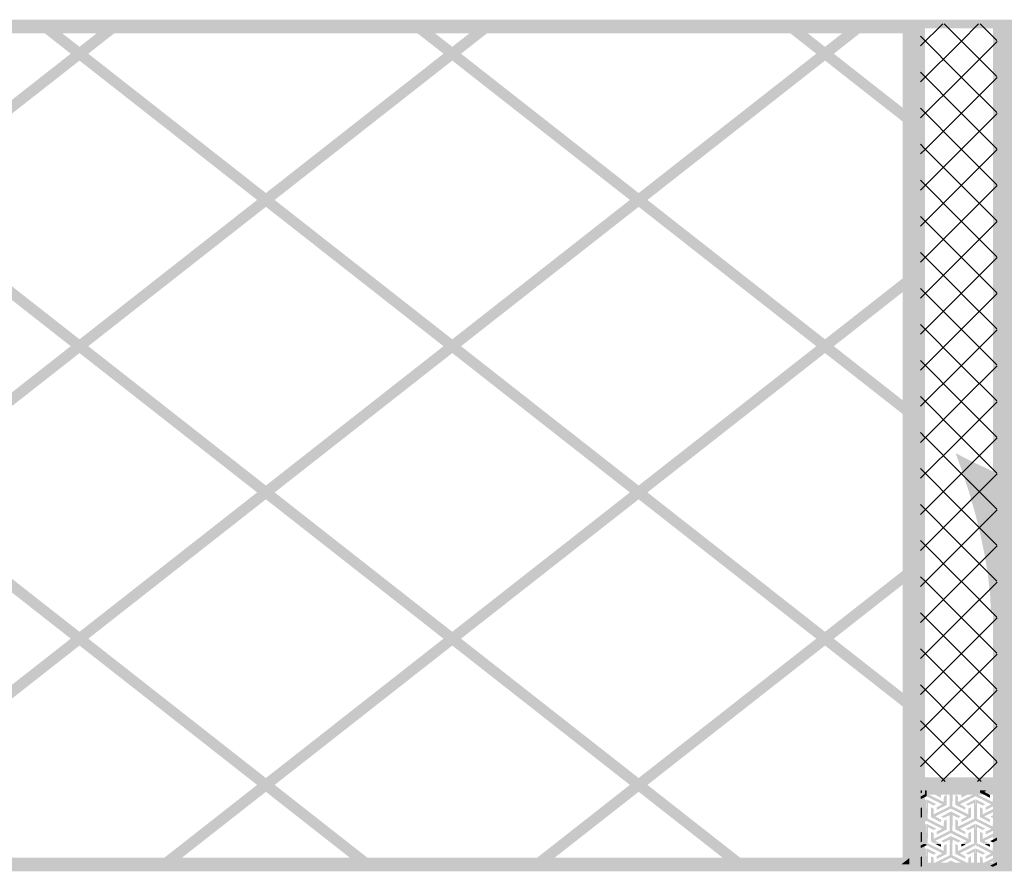
# Model space of a CAD drawing. Units: millimetres. Extents: x 5 to 292, y 5 to 205.
# Drawn here: x 117 to 140, y 87 to 107 of the extents above; entities that cross this region are included whole.
import ezdxf

# ---------------------------------------------------------------- set-up
doc = ezdxf.new("R2010")
doc.units = ezdxf.units.MM
doc.layers.add('Guides', color=7, linetype='Continuous')

msp = doc.modelspace()

# ---------------------------------------------------------------- hatches: boundary and pattern name
at = {"layer": 'Guides', "true_color": 0x303030}
h = msp.add_hatch(color=250, dxfattribs=at)
h.paths.add_polyline_path([(137.956572, 107.164364), (50.029886, 107.164364), (50.029886, 87.180914), (137.956572, 87.180914)])
h.paths.add_polyline_path([(137.633428, 87.504411), (50.353031, 87.504411), (50.353031, 106.841219), (137.633428, 106.841219)])
at = {"layer": 'Guides'}
h = msp.add_hatch(color=7, dxfattribs=at)
h.paths.add_polyline_path([(136.832305, 107.002933), (136.419555, 107.002933), (135.814541, 106.527741), (136.020916, 106.366169)])
h.paths.add_polyline_path([(135.608519, 106.366169), (131.442566, 103.096624), (131.648941, 102.934699), (135.814541, 106.204244)])
h.paths.add_polyline_path([(131.236191, 102.934699), (127.070238, 99.664802), (127.27626, 99.502877), (131.442566, 102.772774)])
h.paths.add_polyline_path([(126.863863, 99.502877), (122.698263, 96.233333), (122.904285, 96.071408), (127.070238, 99.340952)])
h.paths.add_polyline_path([(122.491888, 96.071408), (118.325935, 92.801863), (118.531958, 92.639938), (122.698263, 95.909836)])
h.paths.add_polyline_path([(118.11956, 92.639938), (113.953255, 89.370394), (114.15963, 89.208469), (118.325935, 92.478013)])
h = msp.add_hatch(color=7, dxfattribs=at)
h.paths.add_polyline_path([(119.343276, 107.002933), (118.930879, 107.002933), (118.325865, 106.527741), (118.531887, 106.366169)])
h.paths.add_polyline_path([(118.11949, 106.366169), (113.953537, 103.096624), (114.159912, 102.934699), (118.325865, 106.204244)])
h = msp.add_hatch(color=7, dxfattribs=at)
h.paths.add_polyline_path([(128.087614, 107.002933), (127.675217, 107.002933), (127.070203, 106.527741), (127.276225, 106.366169)])
h.paths.add_polyline_path([(126.863828, 106.366169), (122.698228, 103.096624), (122.90425, 102.934699), (127.070203, 106.204244)])
h.paths.add_polyline_path([(122.491853, 102.934699), (118.3259, 99.664802), (118.531922, 99.502877), (122.698228, 102.772774)])
h.paths.add_polyline_path([(118.119525, 99.502877), (113.953925, 96.233333), (114.159947, 96.071408), (118.3259, 99.340952)])
h = msp.add_hatch(color=7, dxfattribs=at)
h.dxf.hatch_style = 2
h.paths.add_polyline_path([(117.720639, 107.002933), (117.308242, 107.002933), (118.119631, 106.366169), (118.326006, 106.204244), (122.491606, 102.934699), (122.697981, 102.772774), (126.863934, 99.502877), (127.070309, 99.340952), (131.236261, 96.071408), (131.442284, 95.909836), (135.608589, 92.639938), (135.814611, 92.478013), (137.794753, 90.924027), (137.794753, 91.247524), (136.020986, 92.639938), (135.814611, 92.801863), (131.648659, 96.071408), (131.442284, 96.233333), (127.276331, 99.502877), (127.070309, 99.664802), (122.904003, 102.934699), (122.697981, 103.096624), (118.532028, 106.366169), (118.326006, 106.527741)])
h = msp.add_hatch(color=7, dxfattribs=at)
h.dxf.hatch_style = 2
h.paths.add_polyline_path([(126.464977, 107.002933), (126.05258, 107.002933), (126.863969, 106.366169), (127.070344, 106.204244), (131.235944, 102.934699), (131.442319, 102.772774), (135.608624, 99.502877), (135.814647, 99.340952), (137.794788, 97.786966), (137.794788, 98.110816), (136.021022, 99.502877), (135.814647, 99.664802), (131.648694, 102.934699), (131.442319, 103.096624), (127.276366, 106.366169), (127.070344, 106.527741)])
h = msp.add_hatch(color=7, dxfattribs=at)
h.dxf.hatch_style = 2
h.paths.add_polyline_path([(135.209668, 107.002933), (134.797271, 107.002933), (135.60866, 106.366169), (135.814682, 106.204244), (137.794824, 104.650258), (137.794824, 104.973755), (136.021057, 106.366169), (135.814682, 106.527741)])
h = msp.add_hatch(color=7, dxfattribs=at)
h.paths.add_polyline_path([(139.955764, 107.164364), (137.957631, 107.164364), (137.957631, 89.180106), (139.955764, 89.180106)])
h.paths.add_polyline_path([(139.751858, 89.383658), (138.160831, 89.383658), (138.160831, 106.960811), (139.751858, 106.960811)])
at = {"layer": 'Guides', "true_color": 0x303030}
h = msp.add_hatch(color=250, dxfattribs=at)
h.paths.add_polyline_path([(227.981933, 107.164364), (139.955411, 107.164364), (139.955411, 87.180914), (227.981933, 87.180914)])
h.paths.add_polyline_path([(227.658789, 87.504411), (140.278556, 87.504411), (140.278556, 106.841219), (227.658789, 106.841219)])
at = {"layer": 'Guides'}
h = msp.add_hatch(color=7, dxfattribs=at)
h.dxf.hatch_style = 2
h.paths.add_polyline_path([(113.953431, 103.096554), (113.953431, 102.772704), (118.119737, 99.502807), (118.326112, 99.340882), (122.491712, 96.071337), (122.698087, 95.909765), (126.864039, 92.639868), (127.070414, 92.477943), (131.236014, 89.208398), (131.442389, 89.046473), (133.613384, 87.342909), (134.025428, 87.342909), (131.648764, 89.208398), (131.442389, 89.370323), (127.276437, 92.639868), (127.070414, 92.801793), (122.904109, 96.071337), (122.698087, 96.233262), (118.532134, 99.502807), (118.326112, 99.664732), (114.159806, 102.934629)])
h = msp.add_hatch(color=7, dxfattribs=at)
h.paths.add_polyline_path([(137.794859, 101.218965), (135.814717, 99.664979), (136.021092, 99.503054), (137.794859, 100.895467)])
h.paths.add_polyline_path([(135.608695, 99.503054), (131.442389, 96.233156), (131.648764, 96.071231), (135.814717, 99.341129)])
h.paths.add_polyline_path([(131.236014, 96.071231), (127.070414, 92.80204), (127.276437, 92.640115), (131.442389, 95.909659)])
h.paths.add_polyline_path([(126.864039, 92.640115), (122.698087, 89.370217), (122.904109, 89.208292), (127.070414, 92.47819)])
h.paths.add_polyline_path([(122.491712, 89.208292), (120.115048, 87.342804), (120.527445, 87.342804), (122.698087, 89.046367)])
at = {"layer": 'Guides', "true_color": 0x303030}
h = msp.add_hatch(color=250, dxfattribs=at)
h.dxf.hatch_style = 2
h.paths.add_polyline_path([(138.878345, 96.992546), (139.290816, 96.781755), (139.732299, 96.575292), (140.19437, 96.378214), (140.668604, 96.195577), (141.146575, 96.032436), (141.619859, 95.893847), (142.080028, 95.784867), (142.518659, 95.710551), (140.664106, 94.97501), (139.708431, 93.223468), (139.687928, 93.667979), (139.635682, 94.138022), (139.555672, 94.624635), (139.451874, 95.118855), (139.328265, 95.611718), (139.188823, 96.094263), (139.037524, 96.557527)])
at = {"layer": 'Guides'}
h = msp.add_hatch(color=7, dxfattribs=at)
h.dxf.hatch_style = 2
h.paths.add_polyline_path([(113.953431, 96.23358), (113.953431, 95.90973), (118.119737, 92.639832), (118.326112, 92.477907), (122.491712, 89.208363), (122.698087, 89.046438), (124.868728, 87.342874), (125.281126, 87.342874), (122.904109, 89.208363), (122.698087, 89.370288), (118.532134, 92.639832), (118.326112, 92.801757), (114.159806, 96.071302)])
h = msp.add_hatch(color=7, dxfattribs=at)
h.paths.add_polyline_path([(137.794859, 94.355991), (135.814717, 92.802004), (136.021092, 92.640079), (137.794859, 94.032141)])
h.paths.add_polyline_path([(135.608695, 92.640079), (131.442389, 89.370182), (131.648764, 89.208257), (135.814717, 92.478154)])
h.paths.add_polyline_path([(131.236014, 89.208257), (128.859351, 87.342768), (129.271748, 87.342768), (131.442389, 89.046332)])
h = msp.add_hatch(color=7, dxfattribs=at)
h.paths.add_polyline_path([(139.955764, 89.180106), (137.956572, 89.180106), (137.956572, 87.181267), (139.955764, 87.181267)])
h.paths.add_polyline_path([(139.751858, 87.384819), (138.159772, 87.384819), (138.159772, 88.976553), (139.751858, 88.976553)])
at = {"layer": 'Guides', "true_color": 0x231f20}
h = msp.add_hatch(color=179, dxfattribs=at)
h.dxf.hatch_style = 2
h.paths.add_polyline_path([(138.161889, 89.079917), (138.197167, 89.076389), (138.197167, 88.942333), (138.063111, 88.875306), (138.056056, 88.935278), (138.161889, 88.991722)])
h = msp.add_hatch(color=179, dxfattribs=at)
h.dxf.hatch_style = 2
h.paths.add_polyline_path([(138.056056, 89.079917), (138.091333, 89.076389), (138.091333, 89.027), (138.056056, 89.009361)])
h = msp.add_hatch(color=179, dxfattribs=at)
h.dxf.hatch_style = 2
h.paths.add_polyline_path([(138.197167, 89.079917), (138.225389, 89.076389), (138.225389, 88.991722), (138.528778, 88.840028), (138.599333, 88.80475), (138.602861, 88.938806), (138.666361, 88.974083), (138.666361, 88.737722), (138.433528, 88.621306), (138.433528, 88.684806), (138.564056, 88.751833), (138.200694, 88.938806)])
h = msp.add_hatch(color=179, dxfattribs=at)
h.paths.add_polyline_path([(138.299472, 89.079917), (138.46175, 89.076389), (138.39825, 89.044639), (138.532306, 88.974083), (138.532306, 88.907056), (138.299472, 89.027)])
h.paths.add_polyline_path([(139.068528, 89.079917), (139.241389, 89.076389), (139.241389, 89.027), (139.015611, 88.910583), (139.008556, 88.974083), (139.139083, 89.041111)])
h = msp.add_hatch(color=179, dxfattribs=at)
h.dxf.hatch_style = 2
h.paths.add_polyline_path([(138.609917, 89.079917), (138.938, 89.076389), (139.0015, 89.044639), (138.938, 89.009361), (138.807472, 89.076389), (138.803944, 88.705972), (139.163778, 88.522528), (139.174361, 88.515472), (139.177889, 88.649528), (139.241389, 88.684806), (139.241389, 88.451972), (139.015611, 88.335556), (139.008556, 88.399056), (139.139083, 88.466083), (138.768667, 88.653056), (138.465278, 88.501361), (138.39825, 88.469611), (138.532306, 88.399056), (138.532306, 88.332028), (138.299472, 88.451972), (138.299472, 88.684806), (138.362972, 88.649528), (138.362972, 88.519), (138.736917, 88.705972), (138.736917, 89.072861), (138.599333, 89.009361), (138.539361, 89.041111)])
h = msp.add_hatch(color=179, dxfattribs=at)
h.dxf.hatch_style = 2
h.paths.add_polyline_path([(139.311944, 89.079917), (139.347222, 89.076389), (139.347222, 88.942333), (138.976806, 88.755361), (139.107333, 88.684806), (139.107333, 88.621306), (138.8745, 88.737722), (138.8745, 88.974083), (138.938, 88.938806), (138.938, 88.808278), (139.311944, 88.991722)])
h = msp.add_hatch(color=179, dxfattribs=at)
h.dxf.hatch_style = 2
h.paths.add_polyline_path([(139.347222, 89.079917), (139.378972, 89.076389), (139.378972, 88.991722), (139.749389, 88.80475), (139.752917, 88.938806), (139.816417, 88.974083), (139.816417, 88.737722), (139.583583, 88.621306), (139.583583, 88.684806), (139.717639, 88.751833), (139.347222, 88.942333)])
h = msp.add_hatch(color=179, dxfattribs=at)
h.dxf.hatch_style = 2
h.paths.add_polyline_path([(139.449528, 89.079917), (139.615333, 89.076389), (139.551833, 89.044639), (139.682361, 88.974083), (139.682361, 88.907056), (139.449528, 89.027)])
h = msp.add_hatch(color=179, dxfattribs=at)
h.paths.add_polyline_path([(139.759972, 89.079917), (139.851694, 89.076389), (139.851694, 89.05875), (139.749389, 89.009361), (139.689417, 89.041111)])
h.paths.add_polyline_path([(139.449528, 88.684806), (139.513028, 88.649528), (139.513028, 88.519), (139.851694, 88.684806), (139.851694, 88.617778), (139.551833, 88.469611), (139.682361, 88.399056), (139.682361, 88.332028), (139.449528, 88.451972)])
h = msp.add_hatch(color=179, dxfattribs=at)
h.dxf.hatch_style = 2
h.paths.add_polyline_path([(138.193639, 88.871778), (138.197167, 88.367306), (138.063111, 88.300278), (138.056056, 88.36025), (138.161889, 88.416694), (138.161889, 88.787111), (138.056056, 88.737722), (138.056056, 88.801222)])
h = msp.add_hatch(color=179, dxfattribs=at)
h.dxf.hatch_style = 2
h.paths.add_polyline_path([(138.197167, 88.86825), (138.211278, 88.864722), (138.426472, 88.755361), (138.362972, 88.723611), (138.228917, 88.790639), (138.225389, 88.416694), (138.528778, 88.265), (138.599333, 88.229722), (138.602861, 88.363778), (138.666361, 88.399056), (138.666361, 88.162694), (138.433528, 88.046278), (138.433528, 88.109778), (138.564056, 88.176806), (138.200694, 88.363778)])
h = msp.add_hatch(color=179, dxfattribs=at)
h.dxf.hatch_style = 2
h.paths.add_polyline_path([(139.343694, 88.871778), (139.347222, 88.367306), (138.976806, 88.180333), (139.107333, 88.109778), (139.107333, 88.046278), (138.8745, 88.162694), (138.8745, 88.399056), (138.938, 88.363778), (138.938, 88.23325), (139.311944, 88.416694), (139.311944, 88.787111), (139.174361, 88.723611), (139.114389, 88.751833)])
h = msp.add_hatch(color=179, dxfattribs=at)
h.dxf.hatch_style = 2
h.paths.add_polyline_path([(139.347222, 88.86825), (139.361333, 88.864722), (139.576528, 88.755361), (139.513028, 88.723611), (139.3825, 88.790639), (139.378972, 88.416694), (139.749389, 88.229722), (139.752917, 88.363778), (139.816417, 88.399056), (139.816417, 88.162694), (139.583583, 88.046278), (139.583583, 88.109778), (139.717639, 88.176806), (139.347222, 88.367306)])
h = msp.add_hatch(color=179, dxfattribs=at)
h.dxf.hatch_style = 2
h.paths.add_polyline_path([(138.091333, 88.684806), (138.091333, 88.451972), (138.056056, 88.434333), (138.056056, 88.663639), (138.070167, 88.674222)])
h = msp.add_hatch(color=179, dxfattribs=at)
h.dxf.hatch_style = 2
h.paths.add_polyline_path([(138.768667, 88.5825), (139.0015, 88.469611), (138.938, 88.434333), (138.807472, 88.501361), (138.803944, 88.130944), (139.163778, 87.9475), (139.174361, 87.940444), (139.177889, 88.0745), (139.241389, 88.109778), (139.241389, 87.876944), (139.139083, 87.824028), (139.019139, 87.827556), (139.139083, 87.891056), (138.768667, 88.078028), (138.465278, 87.926333), (138.39825, 87.894583), (138.528778, 87.824028), (138.394722, 87.827556), (138.299472, 87.876944), (138.299472, 88.109778), (138.362972, 88.0745), (138.362972, 87.943972), (138.736917, 88.130944), (138.736917, 88.497833), (138.599333, 88.434333), (138.539361, 88.466083)])
h = msp.add_hatch(color=179, dxfattribs=at)
h.paths.add_polyline_path([(139.848167, 88.547222), (139.851694, 88.483722), (139.749389, 88.434333), (139.689417, 88.466083)])
h.paths.add_polyline_path([(139.449528, 88.109778), (139.513028, 88.0745), (139.513028, 87.943972), (139.851694, 88.109778), (139.851694, 88.04275), (139.551833, 87.894583), (139.678833, 87.824028), (139.544778, 87.827556), (139.449528, 87.876944)])
h = msp.add_hatch(color=179, dxfattribs=at)
h.dxf.hatch_style = 2
h.paths.add_polyline_path([(138.193639, 88.29675), (138.197167, 87.824028), (138.137194, 87.827556), (138.161889, 87.841667), (138.161889, 88.212083), (138.056056, 88.162694), (138.056056, 88.226194)])
h = msp.add_hatch(color=179, dxfattribs=at)
h.dxf.hatch_style = 2
h.paths.add_polyline_path([(138.197167, 88.293222), (138.211278, 88.289694), (138.426472, 88.180333), (138.362972, 88.148583), (138.228917, 88.215611), (138.225389, 87.841667), (138.257139, 87.824028), (138.197167, 87.827556)])
h = msp.add_hatch(color=179, dxfattribs=at)
h.dxf.hatch_style = 2
h.paths.add_polyline_path([(139.343694, 88.29675), (139.347222, 87.824028), (139.28725, 87.827556), (139.311944, 87.841667), (139.311944, 88.212083), (139.174361, 88.148583), (139.114389, 88.176806)])
h = msp.add_hatch(color=179, dxfattribs=at)
h.dxf.hatch_style = 2
h.paths.add_polyline_path([(139.347222, 88.293222), (139.361333, 88.289694), (139.576528, 88.180333), (139.513028, 88.148583), (139.3825, 88.215611), (139.378972, 87.841667), (139.410722, 87.824028), (139.347222, 87.827556)])
h = msp.add_hatch(color=179, dxfattribs=at)
h.dxf.hatch_style = 2
h.paths.add_polyline_path([(138.091333, 88.109778), (138.091333, 87.876944), (138.056056, 87.859306), (138.056056, 88.088611), (138.070167, 88.099194)])
h = msp.add_hatch(color=179, dxfattribs=at)
h.dxf.hatch_style = 2
h.paths.add_polyline_path([(138.768667, 88.007472), (139.0015, 87.894583), (138.938, 87.859306), (138.807472, 87.926333), (138.803944, 87.824028), (138.736917, 87.827556), (138.736917, 87.922806), (138.599333, 87.859306), (138.539361, 87.891056)])
h = msp.add_hatch(color=179, dxfattribs=at)
h.dxf.hatch_style = 2
h.paths.add_polyline_path([(138.123083, 87.8205), (138.197167, 87.816972), (138.197167, 87.792278), (138.063111, 87.72525), (138.056056, 87.785222)])
h = msp.add_hatch(color=179, dxfattribs=at)
h.dxf.hatch_style = 2
h.paths.add_polyline_path([(138.197167, 87.8205), (138.27125, 87.816972), (138.595806, 87.658222), (138.602861, 87.78875), (138.666361, 87.8205), (138.666361, 87.587667), (138.433528, 87.47125), (138.433528, 87.53475), (138.564056, 87.601778), (138.200694, 87.78875)])
h = msp.add_hatch(color=179, dxfattribs=at)
h.dxf.hatch_style = 2
h.paths.add_polyline_path([(138.736917, 87.8205), (138.803944, 87.816972), (138.803944, 87.555917), (139.163778, 87.372472), (139.174361, 87.365417), (139.177889, 87.499472), (139.241389, 87.53475), (139.241389, 87.301917), (139.216694, 87.287806), (139.093222, 87.291333), (139.139083, 87.316028), (138.768667, 87.503), (138.465278, 87.351306), (138.39825, 87.319556), (138.454694, 87.287806), (138.317111, 87.291333), (138.299472, 87.301917), (138.299472, 87.53475), (138.362972, 87.499472), (138.362972, 87.368944), (138.736917, 87.555917)])
h = msp.add_hatch(color=179, dxfattribs=at)
h.dxf.hatch_style = 2
h.paths.add_polyline_path([(138.408833, 87.8205), (138.532306, 87.816972), (138.532306, 87.757)])
h = msp.add_hatch(color=179, dxfattribs=at)
h.dxf.hatch_style = 2
h.paths.add_polyline_path([(138.8745, 87.8205), (138.938, 87.78875), (138.938, 87.658222), (139.273139, 87.8205), (139.347222, 87.816972), (139.347222, 87.792278), (138.976806, 87.605306), (139.107333, 87.53475), (139.107333, 87.47125), (138.8745, 87.587667)])
h = msp.add_hatch(color=179, dxfattribs=at)
h.dxf.hatch_style = 2
h.paths.add_polyline_path([(139.008556, 87.8205), (139.1285, 87.816972), (139.008556, 87.757)])
h = msp.add_hatch(color=179, dxfattribs=at)
h.dxf.hatch_style = 2
h.paths.add_polyline_path([(139.347222, 87.8205), (139.424833, 87.816972), (139.749389, 87.654694), (139.752917, 87.78875), (139.816417, 87.8205), (139.816417, 87.587667), (139.583583, 87.47125), (139.583583, 87.53475), (139.717639, 87.601778), (139.347222, 87.792278)])
h = msp.add_hatch(color=179, dxfattribs=at)
h.dxf.hatch_style = 2
h.paths.add_polyline_path([(139.558889, 87.8205), (139.682361, 87.816972), (139.682361, 87.757)])
h = msp.add_hatch(color=179, dxfattribs=at)
h.dxf.hatch_style = 2
h.paths.add_polyline_path([(139.848167, 87.972194), (139.851694, 87.908694), (139.749389, 87.859306), (139.689417, 87.891056)])
h = msp.add_hatch(color=179, dxfattribs=at)
h.dxf.hatch_style = 2
h.paths.add_polyline_path([(138.193639, 87.721722), (138.197167, 87.287806), (138.161889, 87.291333), (138.161889, 87.637056), (138.056056, 87.587667), (138.056056, 87.651167)])
h = msp.add_hatch(color=179, dxfattribs=at)
h.dxf.hatch_style = 2
h.paths.add_polyline_path([(138.197167, 87.718194), (138.211278, 87.714667), (138.426472, 87.605306), (138.362972, 87.573556), (138.228917, 87.640583), (138.225389, 87.287806), (138.197167, 87.291333)])
h = msp.add_hatch(color=179, dxfattribs=at)
h.dxf.hatch_style = 2
h.paths.add_polyline_path([(139.343694, 87.721722), (139.347222, 87.287806), (139.311944, 87.291333), (139.311944, 87.637056), (139.174361, 87.573556), (139.114389, 87.601778)])
h = msp.add_hatch(color=179, dxfattribs=at)
h.dxf.hatch_style = 2
h.paths.add_polyline_path([(139.347222, 87.718194), (139.361333, 87.714667), (139.576528, 87.605306), (139.513028, 87.573556), (139.3825, 87.640583), (139.378972, 87.287806), (139.347222, 87.291333)])
at = {"layer": 'Guides'}
h = msp.add_hatch(color=7, dxfattribs=at)
h.dxf.hatch_style = 2
h.paths.add_polyline_path([(137.794859, 87.492664), (137.603653, 87.342733), (137.794859, 87.342733)])
at = {"layer": 'Guides', "true_color": 0x231f20}
h = msp.add_hatch(color=179, dxfattribs=at)
h.dxf.hatch_style = 2
h.paths.add_polyline_path([(138.091333, 87.53475), (138.091333, 87.301917), (138.066639, 87.287806), (138.056056, 87.291333), (138.056056, 87.513583), (138.070167, 87.524167)])
h = msp.add_hatch(color=179, dxfattribs=at)
h.dxf.hatch_style = 2
h.paths.add_polyline_path([(138.768667, 87.432444), (139.0015, 87.319556), (138.948583, 87.287806), (138.923889, 87.291333), (138.807472, 87.351306), (138.803944, 87.287806), (138.736917, 87.291333), (138.736917, 87.347778), (138.609917, 87.287806), (138.585222, 87.291333), (138.539361, 87.316028)])
h = msp.add_hatch(color=179, dxfattribs=at)
h.dxf.hatch_style = 2
h.paths.add_polyline_path([(139.449528, 87.53475), (139.513028, 87.499472), (139.513028, 87.368944), (139.851694, 87.53475), (139.851694, 87.467722), (139.551833, 87.319556), (139.60475, 87.287806), (139.467167, 87.291333), (139.449528, 87.301917)])
h = msp.add_hatch(color=179, dxfattribs=at)
h.dxf.hatch_style = 2
h.paths.add_polyline_path([(139.848167, 87.397167), (139.851694, 87.333667), (139.759972, 87.287806), (139.735278, 87.291333), (139.689417, 87.316028)])

# ---------------------------------------------------------------- linework, layer by layer
at = {"layer": 'Guides', "color": 7, "lineweight": 0}
for points in [[(138.574639, 107.068056), (138.056056, 106.549472)], [(138.609917, 107.068056), (139.012083, 106.665889)], [(139.417778, 107.068056), (139.015611, 106.662361)], [(139.456583, 107.068056), (139.848167, 106.672944)], [(138.052528, 106.778778), (139.012083, 105.819222)], [(139.015611, 106.662361), (138.056056, 105.702806)], [(139.012083, 106.665889), (139.848167, 105.829806)], [(139.851694, 106.655306), (139.015611, 105.819222)], [(138.052528, 105.932111), (139.012083, 104.972556)], [(139.015611, 105.819222), (138.056056, 104.859667)], [(139.012083, 105.819222), (139.848167, 104.983139)], [(139.851694, 105.808639), (139.015611, 104.972556)], [(138.052528, 105.085444), (139.012083, 104.129417)], [(139.015611, 104.972556), (138.172472, 104.129417)], [(139.012083, 104.972556), (139.848167, 104.136472)], [(139.851694, 104.961972), (139.015611, 104.129417)], [(138.052528, 104.242306), (138.165417, 104.129417)], [(138.172472, 104.129417), (138.056056, 104.013)], [(139.015611, 104.125889), (138.056056, 103.166333)], [(138.165417, 104.129417), (139.012083, 103.28275)], [(139.012083, 104.125889), (139.848167, 103.289806)], [(139.851694, 104.118833), (139.015611, 103.28275)], [(138.052528, 103.395639), (139.012083, 102.436083)], [(139.015611, 103.28275), (138.056056, 102.323194)], [(139.012083, 103.28275), (139.848167, 102.446667)], [(139.851694, 103.272167), (139.015611, 102.436083)], [(138.052528, 102.548972), (139.012083, 101.589417)], [(139.015611, 102.436083), (138.056056, 101.476528)], [(139.012083, 102.436083), (139.848167, 101.6)], [(139.851694, 102.4255), (139.015611, 101.589417)], [(138.052528, 101.702306), (139.012083, 100.746278)], [(139.015611, 101.589417), (138.168944, 100.746278)], [(139.012083, 101.589417), (139.848167, 100.753333)], [(139.851694, 101.582361), (139.015611, 100.746278)], [(138.052528, 100.859167), (138.165417, 100.746278)], [(138.168944, 100.746278), (138.056056, 100.629861)], [(139.015611, 100.746278), (138.056056, 99.786722)], [(138.165417, 100.746278), (139.012083, 99.899611)], [(139.012083, 100.74275), (139.848167, 99.906667)], [(139.851694, 100.735694), (139.015611, 99.899611)], [(138.052528, 100.0125), (139.012083, 99.052944)], [(139.015611, 99.899611), (138.056056, 98.940056)], [(139.012083, 99.899611), (139.848167, 99.063528)], [(139.851694, 99.889028), (139.015611, 99.052944)], [(138.052528, 99.165833), (139.012083, 98.206278)], [(139.015611, 99.052944), (138.056056, 98.093389)], [(139.012083, 99.052944), (139.848167, 98.216861)], [(139.851694, 99.045889), (139.015611, 98.209806)], [(138.052528, 98.319167), (139.012083, 97.363139)], [(139.015611, 98.206278), (138.168944, 97.363139)], [(139.012083, 98.206278), (139.848167, 97.370194)], [(139.851694, 98.199222), (139.015611, 97.363139)], [(138.052528, 97.476028), (138.165417, 97.363139)], [(138.168944, 97.363139), (138.056056, 97.246722)], [(139.015611, 97.363139), (138.056056, 96.403583)], [(138.168944, 97.363139), (139.012083, 96.516472)], [(139.012083, 97.363139), (139.848167, 96.527056)], [(139.851694, 97.352556), (139.015611, 96.516472)], [(138.052528, 96.629361), (139.012083, 95.669806)], [(139.015611, 96.516472), (138.056056, 95.556917)], [(139.012083, 96.516472), (139.848167, 95.680389)], [(139.851694, 96.509417), (139.015611, 95.673333)], [(138.052528, 95.786222), (139.012083, 94.826667)], [(139.015611, 95.669806), (138.056056, 94.71025)], [(139.012083, 95.669806), (139.848167, 94.833722)], [(139.851694, 95.66275), (139.015611, 94.826667)], [(138.052528, 94.939556), (139.012083, 93.98)], [(139.015611, 94.826667), (138.168944, 93.98)], [(139.012083, 94.826667), (139.848167, 93.990583)], [(139.851694, 94.816083), (139.015611, 93.98)], [(138.052528, 94.092889), (138.168944, 93.98)], [(138.168944, 93.98), (138.056056, 93.867111)], [(139.015611, 93.98), (138.056056, 93.020444)], [(138.168944, 93.98), (139.012083, 93.136861)], [(139.015611, 93.98), (139.848167, 93.143917)], [(139.851694, 93.969417), (139.015611, 93.133333)], [(138.052528, 93.24975), (139.012083, 92.290194)], [(139.015611, 93.133333), (138.056056, 92.173778)], [(139.012083, 93.136861), (139.848167, 92.300778)], [(139.851694, 93.126278), (139.015611, 92.290194)], [(138.052528, 92.403083), (139.012083, 91.443528)], [(139.015611, 92.290194), (138.056056, 91.330639)], [(139.012083, 92.290194), (139.848167, 91.454111)], [(139.851694, 92.279611), (139.015611, 91.443528)], [(138.052528, 91.556417), (139.012083, 90.596861)], [(139.015611, 91.443528), (138.168944, 90.596861)], [(139.012083, 91.443528), (139.848167, 90.607444)], [(139.851694, 91.432944), (139.015611, 90.596861)], [(138.052528, 90.713278), (138.168944, 90.596861)], [(138.168944, 90.596861), (138.056056, 90.483972)], [(139.012083, 90.596861), (138.056056, 89.637306)], [(138.168944, 90.596861), (139.012083, 89.753722)], [(139.015611, 90.596861), (139.848167, 89.760778)], [(139.851694, 90.589806), (139.015611, 89.753722)], [(138.052528, 89.866611), (138.631083, 89.288056)], [(139.015611, 89.753722), (138.549944, 89.288056)], [(139.012083, 89.753722), (139.47775, 89.288056)], [(139.851694, 89.743139), (139.393083, 89.288056)]]:
    msp.add_lwpolyline(points, dxfattribs=at)

doc.saveas('drawing.dxf')
